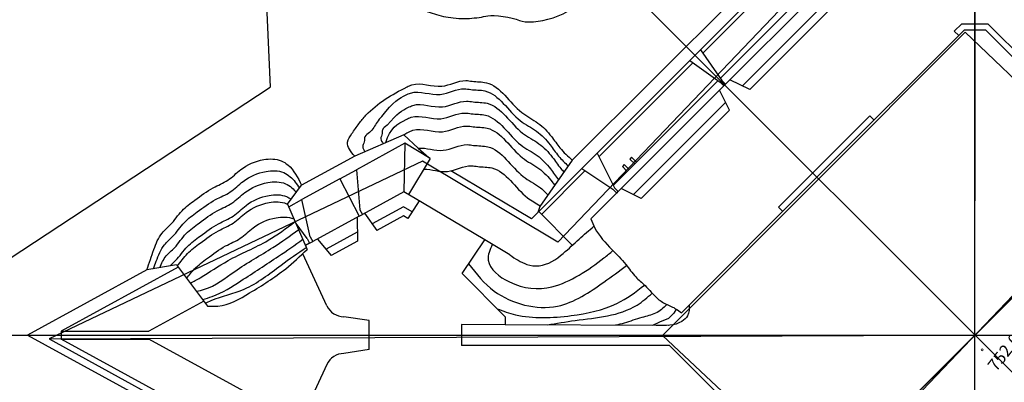
# Model space of a CAD drawing. Units: millimetres. Extents: x -19871 to -17318, y -16591 to -15819.
# Drawn here: x -18190 to -18068, y -16227 to -16182 of the extents above; entities that cross this region are included whole.
import ezdxf

# ---------------------------------------------------------------- set-up
doc = ezdxf.new("R2010")
doc.units = ezdxf.units.MM
doc.linetypes.add('DGN_STYLE_7', pattern=[398.2946, 179.23257, -79.65892, 59.74419, -79.65892])
for name, color, linetype in [('0derumbes', 5, 'Continuous'), ('0planta', 4, 'Continuous'), ('0planta2', 1, 'Continuous'), ('0planta3', 3, 'Continuous'), ('1ejes', 5, 'Continuous'), ('NIVEL_32', 7, 'Continuous'), ('NIVEL_9', 7, 'Continuous')]:
    doc.layers.add(name, color=color, linetype=linetype)
doc.styles.add('STYLE-ENGINEERING', font='ENGINEERING.shx')

msp = doc.modelspace()

# ---------------------------------------------------------------- linework, layer by layer
at = {"layer": '0derumbes'}
for p, q in [((-18142.37, -16196.07), (-18148.46, -16198.71)), ((-18140.59, -16197.7), (-18142.37, -16196.07)), ((-18140.59, -16197.7), (-18139.3, -16198.89)), ((-18121.54, -16199.22), (-18125.57, -16204.93)), ((-18156.76, -16204.64), (-18155.03, -16202.31)), ((-18132.38, -16209.07), (-18140.06, -16204.49)), ((-18125.57, -16204.93), (-18125.79, -16205.66)), ((-18129.26, -16210.93), (-18132.38, -16209.07)), ((-18170.51, -16212.16), (-18174.16, -16212.77)), ((-18109, -16218.14), (-18109.64, -16218.78)), ((-18108.69, -16217.62), (-18109, -16218.14)), ((-18110.75, -16219.26), (-18111.62, -16219.64)), ((-18109.64, -16218.78), (-18110.75, -16219.26))]:
    msp.add_line(p, q, dxfattribs=at)
at = {"layer": '0derumbes', "color": 3}
for p, q in [((-18129.84, -16218.57), (-18129.85, -16219.56)), ((-18129.85, -16219.56), (-18135.25, -16219.54))]:
    msp.add_line(p, q, dxfattribs=at)
at = {"layer": '0derumbes'}
for points, knots in [([(-18148.46, -16198.71), (-18148.96, -16198.14), (-18149.7, -16197.22), (-18148.73, -16195.8), (-18147.99, -16194.73), (-18146.06, -16192.37), (-18143.66, -16190.95), (-18140.46, -16189.4), (-18137.83, -16190.71), (-18135.47, -16189.17), (-18133.61, -16189.52), (-18130.73, -16189.41), (-18128.88, -16192.98), (-18125.72, -16194.48), (-18124.19, -16196.09), (-18123.04, -16197.84), (-18122.08, -16198.73), (-18121.54, -16199.22)], [0.112028, 0.112028, 0.112028, 0.112028, 2.07647, 3.251051, 4.757221, 6.12469, 12.292703, 12.959463, 16.64164, 19.699888, 20.492913, 22.253131, 27.973023, 30.378239, 32.73193, 34.483821, 36.657605, 36.657605, 36.657605, 36.657605]), ([(-18145.11, -16193.8), (-18143.65, -16191.92), (-18142.71, -16191.42), (-18140.63, -16190.42), (-18138.01, -16191.73), (-18135.64, -16190.18), (-18133.79, -16190.54), (-18130.91, -16190.42), (-18129.06, -16193.99), (-18125.89, -16195.49), (-18124.37, -16197.1), (-18123.29, -16198.73), (-18122.46, -16199.54), (-18122.04, -16199.93)], [9.82269, 9.82269, 9.82269, 9.82269, 12.292703, 12.959463, 16.64164, 19.699888, 20.492913, 22.253131, 27.973023, 30.378239, 32.73193, 34.483821, 36.214334, 36.214334, 36.214334, 36.214334]), ([(-18144.44, -16194.89), (-18143.19, -16193.36), (-18142.34, -16192.91), (-18140.35, -16191.95), (-18137.73, -16193.26), (-18135.36, -16191.72), (-18133.51, -16192.07), (-18130.63, -16191.96), (-18128.78, -16195.53), (-18125.61, -16197.03), (-18124.09, -16198.64), (-18123.22, -16199.95), (-18122.7, -16200.53), (-18122.57, -16200.68)], [10.122895, 10.122895, 10.122895, 10.122895, 12.292703, 12.959463, 16.64164, 19.699888, 20.492913, 22.253131, 27.973023, 30.378239, 32.73193, 34.483821, 35.085402, 35.085402, 35.085402, 35.085402]), ([(-18144.59, -16197.03), (-18144.16, -16195.24), (-18142.94, -16194.57), (-18140.56, -16193.42), (-18137.94, -16194.73), (-18135.57, -16193.19), (-18133.72, -16193.54), (-18130.84, -16193.43), (-18128.98, -16197), (-18125.82, -16198.5), (-18124.32, -16200.08), (-18123.58, -16201.19), (-18123.23, -16201.62)], [8.842314, 8.842314, 8.842314, 8.842314, 12.292703, 12.959463, 16.64164, 19.699888, 20.492913, 22.253131, 27.973023, 30.378239, 32.73193, 34.387673, 34.387673, 34.387673, 34.387673]), ([(-18142.37, -16196.07), (-18142.21, -16195.93), (-18141.84, -16195.75), (-18140.35, -16195.03), (-18137.73, -16196.34), (-18135.36, -16194.79), (-18133.51, -16195.15), (-18130.63, -16195.03), (-18128.77, -16198.6), (-18125.61, -16200.1), (-18124.38, -16201.4), (-18123.81, -16202.17), (-18123.71, -16202.3)], [11.745706, 11.745706, 11.745706, 11.745706, 12.292703, 12.959463, 16.64164, 19.699888, 20.492913, 22.253131, 27.973023, 30.378239, 32.73193, 33.231016, 33.231016, 33.231016, 33.231016]), ([(-18140.59, -16197.7), (-18139.6, -16197.65), (-18137.46, -16198.51), (-18135.29, -16197.1), (-18133.44, -16197.45), (-18130.55, -16197.34), (-18128.7, -16200.91), (-18125.82, -16202.27), (-18124.88, -16203.14), (-18124.55, -16203.49)], [13.592832, 13.592832, 13.592832, 13.592832, 16.64164, 19.699888, 20.492913, 22.253131, 27.973023, 30.378239, 31.797636, 31.797636, 31.797636, 31.797636]), ([(-18139.89, -16200.32), (-18138.95, -16200.32), (-18136.88, -16201.09), (-18134.77, -16199.72), (-18132.91, -16200.07), (-18130.03, -16199.96), (-18128.28, -16203.33), (-18126.04, -16204.53), (-18125.52, -16204.86)], [13.771605, 13.771605, 13.771605, 13.771605, 16.64164, 19.699888, 20.492913, 22.253131, 27.973023, 29.843909, 29.843909, 29.843909, 29.843909]), ([(-18173.34, -16212.63), (-18173.23, -16212.32), (-18172.87, -16211.3), (-18172.3, -16209.79), (-18170.71, -16208.52), (-18169.68, -16206.86), (-18167.74, -16205.49), (-18165.94, -16204.09), (-18163.77, -16203.26), (-18162.09, -16201.48), (-18159.78, -16200.48), (-18157.58, -16200.45), (-18156.16, -16201.39), (-18155.62, -16202.15), (-18155.31, -16202.68)], [1.686265, 1.686265, 1.686265, 1.686265, 2.657858, 4.932156, 6.370462, 8.63999, 10.70497, 13.425112, 15.472227, 17.537206, 20.628089, 22.813033, 23.760747, 25.602492, 25.602492, 25.602492, 25.602492]), ([(-18172.58, -16212.5), (-18172.37, -16211.98), (-18171.91, -16211.04), (-18170.49, -16209.9), (-18169.46, -16208.24), (-18167.52, -16206.87), (-18165.72, -16205.47), (-18163.55, -16204.64), (-18161.87, -16202.86), (-18159.57, -16201.86), (-18157.36, -16201.83), (-18156.24, -16202.57), (-18155.85, -16202.99), (-18155.69, -16203.19)], [3.27084, 3.27084, 3.27084, 3.27084, 4.932156, 6.370462, 8.63999, 10.70497, 13.425112, 15.472227, 17.537206, 20.628089, 22.813033, 23.760747, 24.545535, 24.545535, 24.545535, 24.545535]), ([(-18171.29, -16212.29), (-18171.07, -16212.07), (-18170.26, -16211.36), (-18169.31, -16209.84), (-18167.37, -16208.47), (-18165.57, -16207.07), (-18163.4, -16206.24), (-18161.72, -16204.46), (-18159.42, -16203.46), (-18157.32, -16203.43), (-18156.49, -16203.91), (-18156.32, -16204.04)], [5.429843, 5.429843, 5.429843, 5.429843, 6.370462, 8.63999, 10.70497, 13.425112, 15.472227, 17.537206, 20.628089, 22.813033, 23.461523, 23.461523, 23.461523, 23.461523]), ([(-18170.42, -16212.29), (-18169.98, -16211.79), (-18169.23, -16210.66), (-18167.37, -16209.34), (-18165.57, -16207.94), (-18163.4, -16207.11), (-18161.72, -16205.34), (-18159.42, -16204.33), (-18157.5, -16204.3), (-18156.8, -16204.63), (-18156.75, -16204.65)], [6.662164, 6.662164, 6.662164, 6.662164, 8.63999, 10.70497, 13.425112, 15.472227, 17.537206, 20.628089, 22.813033, 22.953753, 22.953753, 22.953753, 22.953753]), ([(-18169.25, -16213.83), (-18168.93, -16213.43), (-18168.23, -16212.46), (-18166.5, -16211.23), (-18164.7, -16209.83), (-18162.53, -16209), (-18160.85, -16207.22), (-18158.55, -16206.22), (-18156.63, -16206.19), (-18155.93, -16206.51), (-18155.89, -16206.53)], [7.119647, 7.119647, 7.119647, 7.119647, 8.63999, 10.70497, 13.425112, 15.472227, 17.537206, 20.628089, 22.813033, 22.940673, 22.940673, 22.940673, 22.940673]), ([(-18168.79, -16214.43), (-18168.38, -16214.21), (-18166.8, -16213.33), (-18163.78, -16211.23), (-18159.49, -16209.55), (-18156.91, -16207.62), (-18155.82, -16206.8)], [0.335368, 0.335368, 0.335368, 0.335368, 1.739399, 5.775255, 11.335208, 15.406516, 15.406516, 15.406516, 15.406516]), ([(-18129.26, -16210.93), (-18128.59, -16211.39), (-18127.5, -16212.15), (-18124.99, -16212.47), (-18122.76, -16210.93), (-18120.77, -16209.01), (-18119.48, -16207.9), (-18118.86, -16207.37)], [0, 0, 0, 0, 2.412509, 3.918833, 7.280453, 9.918057, 12.356348, 12.356348, 12.356348, 12.356348]), ([(-18168.05, -16215.41), (-18167.71, -16215.35), (-18165.95, -16215), (-18163.01, -16212.58), (-18159.01, -16210.39), (-18156.44, -16208.56), (-18155.39, -16207.79)], [0.445391, 0.445391, 0.445391, 0.445391, 1.479076, 5.837586, 11.405105, 15.282482, 15.282482, 15.282482, 15.282482]), ([(-18167.28, -16216.43), (-18166.87, -16216.32), (-18165.17, -16215.85), (-18162.09, -16213.84), (-18158.39, -16211.47), (-18155.87, -16209.7), (-18154.88, -16208.99)], [0.525367, 0.525367, 0.525367, 0.525367, 1.7839, 5.814863, 11.389598, 15.043039, 15.043039, 15.043039, 15.043039]), ([(-18166.92, -16216.9), (-18166.69, -16216.78), (-18165.15, -16216.06), (-18161.61, -16215.38), (-18158.03, -16212.45), (-18155.5, -16210.7), (-18154.45, -16209.99)], [0.869559, 0.869559, 0.869559, 0.869559, 1.645442, 5.981218, 11.408537, 15.233935, 15.233935, 15.233935, 15.233935]), ([(-18131.44, -16209.63), (-18131.76, -16210.29), (-18132.47, -16212.16), (-18128.85, -16215.04), (-18124.52, -16215.37), (-18120.61, -16213.49), (-18118.21, -16211.8), (-18116.88, -16210.7), (-18116.51, -16210.39)], [0.519187, 0.519187, 0.519187, 0.519187, 2.55891, 6.324518, 11.626783, 15.274289, 19.023396, 20.460932, 20.460932, 20.460932, 20.460932]), ([(-18134.37, -16212.03), (-18133.44, -16213.28), (-18130.74, -16216.55), (-18123.57, -16218.42), (-18118.41, -16214.87), (-18115.74, -16212.92), (-18114.82, -16212.24)], [1.098722, 1.098722, 1.098722, 1.098722, 5.730491, 13.774691, 20.248473, 23.706658, 23.706658, 23.706658, 23.706658]), ([(-18130.83, -16217.58), (-18130.09, -16217.88), (-18127.18, -16218.89), (-18122.01, -16218.64), (-18116.37, -16217.51), (-18113.7, -16215.52), (-18112.62, -16214.65)], [2.709606, 2.709606, 2.709606, 2.709606, 5.091402, 12.011819, 17.846558, 21.96227, 21.96227, 21.96227, 21.96227]), ([(-18124.64, -16219.58), (-18123.5, -16219.39), (-18119.77, -16218.77), (-18114.87, -16218.44), (-18112.25, -16216.19), (-18111.66, -16215.65)], [0.87785, 0.87785, 0.87785, 0.87785, 4.366166, 12.265661, 14.651648, 14.651648, 14.651648, 14.651648]), ([(-18109.83, -16217.06), (-18110.26, -16217.49), (-18111.16, -16218.28), (-18113.13, -16218.66), (-18114.73, -16219.29), (-18115.83, -16219.55), (-18116.19, -16219.62)], [0.632224, 0.632224, 0.632224, 0.632224, 2.41864, 4.202836, 6.491828, 7.59739, 7.59739, 7.59739, 7.59739]), ([(-18107.07, -16217.12), (-18107.05, -16217.6), (-18107.09, -16218.4), (-18108.56, -16219.75), (-18110.03, -16219.69), (-18111.17, -16219.64)], [0.338038, 0.338038, 0.338038, 0.338038, 1.7164, 2.694677, 5.91244, 5.91244, 5.91244, 5.91244])]:
    msp.add_open_spline(points, degree=3, knots=knots, dxfattribs=at)
for points in [[(-18145.11, -16193.8), (-18145.7, -16194.51), (-18146.61, -16195.77), (-18147.2, -16196.3), (-18147.29, -16196.94), (-18147.47, -16197.54), (-18147.2, -16198.17)], [(-18144.44, -16194.89), (-18145.03, -16195.48), (-18145.07, -16195.9), (-18145.23, -16196.55), (-18144.92, -16197.18)], [(-18174.16, -16212.77), (-18173.3, -16210.25), (-18172.29, -16208.22), (-18171.27, -16207.2), (-18169.82, -16205.46), (-18168.22, -16204.15), (-18165.97, -16202.63), (-18164.15, -16201.68), (-18162.55, -16200.37), (-18159.72, -16199.14), (-18157.54, -16199.29), (-18156.74, -16199.79), (-18155.03, -16202.31)], [(-18166.65, -16217.26), (-18165.38, -16217.26), (-18161.46, -16215.63), (-18156.99, -16212.63), (-18154.33, -16210.26)]]:
    msp.add_spline(points, degree=3, dxfattribs=at)
at = {"layer": '0planta', "color": 5}
for p, q in [((-18071.85, -16330.6), (-18071.61, -16112.51)), ((-18168.2, -16321.9), (-17976.3, -16120.88)), ((-18186.26, -16221.31), (-17961.59, -16220.4))]:
    msp.add_line(p, q, dxfattribs=at)
at = {"layer": '0planta2', "color": 3}
for p in [(-18160.98, -16142.05), (-18193.88, -16213.15)]:
    msp.add_line(p, (-18158.93, -16190.18), dxfattribs=at)
at = {"layer": '0planta3', "color": 5}
for p, q in [((-18087.91, -16165.6), (-18121.54, -16199.22)), ((-18089.12, -16178.63), (-18100.5, -16190.01)), ((-18088.66, -16179.55), (-18099.57, -16190.47)), ((-18107.01, -16186.88), (-18105.7, -16185.56)), ((-18099.57, -16190.47), (-18102.04, -16189.26)), ((-18102.11, -16193), (-18103.32, -16190.54)), ((-18102.79, -16190.01), (-18102.57, -16189.79)), ((-18113.96, -16203.47), (-18102.57, -16192.08)), ((-18113.04, -16203.93), (-18102.11, -16193)), ((-18148.46, -16198.71), (-18155.03, -16202.31)), ((-18120.38, -16200.25), (-18118.46, -16198.33)), ((-18114.2, -16198.83), (-18114.43, -16199.06)), ((-18114.43, -16199.06), (-18113.82, -16199.67)), ((-18114.2, -16198.83), (-18113.59, -16199.44)), ((-18115.12, -16199.75), (-18115.35, -16199.98)), ((-18115.35, -16199.98), (-18114.74, -16200.59)), ((-18115.12, -16199.75), (-18114.51, -16200.36)), ((-18150.31, -16201.52), (-18148.25, -16200.39)), ((-18113.04, -16203.93), (-18115.49, -16202.71)), ((-18116.05, -16203.27), (-18115.87, -16203.09)), ((-18156.76, -16204.64), (-18154.33, -16210.26)), ((-18156.62, -16204.97), (-18155.02, -16204.09)), ((-18142.41, -16204.98), (-18146.29, -16207.1)), ((-18141.36, -16205.61), (-18142.41, -16204.98)), ((-18140.49, -16204.23), (-18141.88, -16206.43)), ((-18148.16, -16206.27), (-18148.13, -16209.21)), ((-18147.92, -16206.14), (-18147.51, -16205.92)), ((-18147.26, -16205.78), (-18145.71, -16207.89)), ((-18142.43, -16206.1), (-18145.71, -16207.89)), ((-18141.88, -16206.43), (-18142.43, -16206.1)), ((-18148.14, -16208.11), (-18152.01, -16210.23)), ((-18154.04, -16209.49), (-18153.65, -16209.27)), ((-18153.07, -16208.96), (-18151.38, -16210.99)), ((-18148.13, -16209.21), (-18151.38, -16210.99)), ((-18151.92, -16217.21), (-18154.89, -16210.79)), ((-18170.51, -16212.16), (-18166.65, -16217.26)), ((-18174.16, -16212.77), (-18188.93, -16220.85)), ((-18146.69, -16219.06), (-18149.79, -16218.57)), ((-18146.69, -16222.64), (-18146.69, -16219.06)), ((-18111.17, -16219.64), (-18129.85, -16219.56)), ((-18188.93, -16220.85), (-18142.47, -16246.26)), ((-18188.93, -16220.85), (-18185.65, -16220.85)), ((-18184.76, -16220.36), (-18173.92, -16220.36)), ((-18184.76, -16220.36), (-18184.76, -16221.34)), ((-18184.76, -16221.34), (-18173.92, -16221.34)), ((-18146.69, -16222.64), (-18149.79, -16223.12)), ((-18151.92, -16224.48), (-18155.2, -16231.57))]:
    msp.add_line(p, q, dxfattribs=at)
at = {"layer": '0planta3'}
for p, q in [((-18106.36, -16186.22), (-18094.25, -16174.12)), ((-18105.41, -16185.97), (-18093.79, -16174.35)), ((-18103.22, -16189.07), (-18090.26, -16176.1)), ((-18102.68, -16189.9), (-18089.49, -16176.72)), ((-18073.03, -16183.08), (-18091.27, -16201.31)), ((-18073.35, -16182.32), (-18074.28, -16183.25)), ((-18073.74, -16183.79), (-18074.28, -16183.25)), ((-18073.35, -16182.32), (-18070.12, -16182.32)), ((-18073.03, -16183.08), (-18070.43, -16183.08)), ((-18070.43, -16183.08), (-18056.56, -16196.96)), ((-18070.12, -16182.32), (-18060.84, -16191.59)), ((-18105.7, -16185.56), (-18103.03, -16189.33)), ((-18106.36, -16186.22), (-18126.59, -16206.46)), ((-18107.01, -16186.88), (-18103.24, -16189.55)), ((-18106.61, -16187.17), (-18118.24, -16198.79)), ((-18103.03, -16189.33), (-18102.57, -16189.79)), ((-18102.68, -16189.9), (-18119.24, -16206.46)), ((-18103.51, -16189.36), (-18116.47, -16202.32)), ((-18103.24, -16189.55), (-18102.79, -16190.01)), ((-18084.73, -16193.71), (-18091.8, -16200.78)), ((-18084.19, -16194.24), (-18084.73, -16193.71)), ((-18142.27, -16197.12), (-18148.25, -16200.39)), ((-18142.27, -16197.12), (-18142.38, -16203.11)), ((-18139.11, -16199), (-18142.27, -16197.12)), ((-18118.46, -16198.33), (-18116.33, -16202.63)), ((-18120.38, -16200.25), (-18116.51, -16202.81)), ((-18150.31, -16201.52), (-18155.02, -16204.09)), ((-18150.31, -16201.52), (-18147.92, -16206.14)), ((-18148.25, -16200.39), (-18147.82, -16205.35)), ((-18126.59, -16206.46), (-18136.55, -16200.53)), ((-18119.97, -16200.53), (-18125.36, -16205.92)), ((-18108.03, -16218.08), (-18091.27, -16201.31)), ((-18096.05, -16205.02), (-18091.8, -16200.78)), ((-18116.33, -16202.63), (-18115.87, -16203.09)), ((-18142.38, -16203.11), (-18147.51, -16205.92)), ((-18142.38, -16203.11), (-18147.51, -16205.92)), ((-18140.06, -16204.49), (-18142.38, -16203.11)), ((-18140.06, -16204.49), (-18142.38, -16203.11)), ((-18116.51, -16202.81), (-18116.05, -16203.27)), ((-18153.96, -16208.7), (-18155.02, -16204.09)), ((-18126.59, -16206.46), (-18124.98, -16204.85)), ((-18095.51, -16205.56), (-18096.05, -16205.02)), ((-18147.92, -16206.14), (-18153.65, -16209.27)), ((-18147.92, -16206.14), (-18153.65, -16209.27)), ((-18147.82, -16205.35), (-18147.51, -16205.92)), ((-18154.35, -16208.91), (-18155.72, -16207.04)), ((-18153.96, -16208.7), (-18153.65, -16209.27)), ((-18154.04, -16209.49), (-18154.54, -16209.76)), ((-18154.35, -16208.91), (-18154.04, -16209.49)), ((-18170.3, -16212.45), (-18184.76, -16220.36)), ((-18167.12, -16216.64), (-18173.92, -16220.36)), ((-18135.25, -16219.55), (-18135.25, -16222.15)), ((-18157.06, -16236.49), (-18184.76, -16221.34)), ((-18154.04, -16232.21), (-18173.92, -16221.34)), ((-18109.5, -16222.15), (-18135.25, -16222.15)), ((-18109.5, -16222.15), (-18097.58, -16234.06))]:
    msp.add_line(p, q, dxfattribs=at)
at = {"layer": '0planta3', "color": 3}
for p, q in [((-18139.11, -16199), (-18141.82, -16203.44)), ((-18125.7, -16205.57), (-18121.53, -16209.75)), ((-18135.18, -16213.24), (-18132.38, -16209.07)), ((-18129.84, -16218.57), (-18135.18, -16213.24))]:
    msp.add_line(p, q, dxfattribs=at)
at = {"layer": '0planta3', "color": 0}
msp.add_line((-18109.6, -16219.64), (-18109.62, -16219.64), dxfattribs=at)
at = {"layer": '0planta3', "color": 5}
for centre, start, end in [((-18149.79, -16216.23), 204.8278, 270), ((-18149.79, -16225.47), 90, 155.1722)]:
    msp.add_arc(centre, 2.34, start, end, dxfattribs=at)
msp.add_open_spline([(-18151.34, -16152.58), (-18151.58, -16152.7), (-18151.77, -16152.91), (-18151.91, -16153.35), (-18151.93, -16153.6), (-18152.05, -16154.12), (-18152.23, -16154.5), (-18152.62, -16155.2), (-18152.79, -16155.52), (-18153.02, -16155.97), (-18153.09, -16156.11), (-18153.24, -16156.39), (-18153.32, -16156.54), (-18153.49, -16156.88), (-18153.58, -16157.07), (-18153.83, -16157.57), (-18153.98, -16157.9), (-18154.24, -16158.55), (-18154.35, -16158.85), (-18154.51, -16159.37), (-18154.57, -16159.58), (-18154.68, -16160.01), (-18154.73, -16160.24), (-18154.81, -16160.7), (-18154.85, -16160.94), (-18154.93, -16161.66), (-18154.94, -16162.14), (-18154.92, -16163.08), (-18154.87, -16163.53), (-18154.65, -16164.97), (-18154.37, -16165.88), (-18153.75, -16167.37), (-18153.42, -16167.99), (-18152.74, -16169.13), (-18152.38, -16169.65), (-18151.64, -16170.63), (-18151.26, -16171.08), (-18150.5, -16171.93), (-18150.12, -16172.32), (-18149.12, -16173.3), (-18148.51, -16173.83), (-18147.45, -16174.74), (-18147, -16175.11), (-18146.51, -16175.54), (-18146.38, -16175.65), (-18146.18, -16175.84), (-18146.1, -16175.92), (-18145.94, -16176.08), (-18145.85, -16176.16), (-18145.6, -16176.43), (-18145.42, -16176.62), (-18145.04, -16177.02), (-18144.86, -16177.22), (-18144.42, -16177.65), (-18144.18, -16177.88), (-18143.65, -16178.34), (-18143.37, -16178.58), (-18142.76, -16179.04), (-18142.45, -16179.27), (-18141.8, -16179.68), (-18141.48, -16179.87), (-18140.51, -16180.4), (-18139.84, -16180.69), (-18138.44, -16181.19), (-18137.69, -16181.39), (-18136.48, -16181.59), (-18136.04, -16181.63), (-18135.15, -16181.68), (-18134.7, -16181.68), (-18133.45, -16181.61), (-18132.68, -16181.49), (-18131.26, -16181.16), (-18129.01, -16181.52), (-18126.6, -16182.56), (-18121.17, -16181.45), (-18119.01, -16176.34), (-18119.96, -16172.62), (-18125.09, -16168.24)], degree=3, knots=[3.596063, 3.596063, 3.596063, 3.596063, 3.711802, 3.711802, 4.153571, 4.153571, 5.037109, 5.037109, 5.920648, 5.920648, 6.387766, 6.387766, 6.854884, 6.854884, 7.322002, 7.322002, 7.968343, 7.968343, 8.448224, 8.448224, 8.728019, 8.728019, 9.007814, 9.007814, 9.287609, 9.287609, 9.864456, 9.864456, 10.441303, 10.441303, 11.781928, 11.781928, 12.901875, 12.901875, 14.021822, 14.021822, 15.141769, 15.141769, 16.261716, 16.261716, 18.113058, 18.113058, 19.964401, 19.964401, 20.667497, 20.667497, 21.244971, 21.244971, 21.822445, 21.822445, 22.621191, 22.621191, 23.244681, 23.244681, 23.868171, 23.868171, 24.491661, 24.491661, 25.115151, 25.115151, 25.738641, 25.738641, 26.905615, 26.905615, 28.072589, 28.072589, 28.720629, 28.720629, 29.368668, 29.368668, 30.607175, 30.607175, 31.845681, 31.845681, 33.797033, 33.797033, 35.445581, 35.445581, 35.445581, 35.445581], dxfattribs=at)
at = {"layer": '0planta3'}
msp.add_open_spline([(-18119.24, -16206.46), (-18119.09, -16206.85), (-18118.52, -16208.29), (-18116.85, -16210.07), (-18114.97, -16211.93), (-18113.9, -16213.56), (-18112.32, -16214.85), (-18111.16, -16216.28), (-18110.08, -16216.99), (-18108.85, -16217.48), (-18108.24, -16217.91), (-18108.03, -16218.08)], degree=3, knots=[0.531151, 0.531151, 0.531151, 0.531151, 1.776847, 5.182999, 7.698797, 9.670847, 11.134015, 13.25438, 14.942944, 16.415546, 17.208183, 17.208183, 17.208183, 17.208183], dxfattribs=at)
at = {"layer": '1ejes'}
for p, q in [((-18071.73, -16407.02), (-18071.73, -16034.68)), ((-18181.97, -16331.08), (-17899.8, -16048.91)), ((-18181.62, -16330.74), (-17969.82, -16118.94)), ((-18172.39, -16120.19), (-17971.07, -16321.51)), ((-18257.9, -16220.85), (-17885.56, -16220.85))]:
    msp.add_line(p, q, dxfattribs=at)
at = {"layer": 'NIVEL_32', "color": 7, "linetype": 'Continuous', "lineweight": 13}
msp.add_circle((-18070.83, -16222.67), 0.125, dxfattribs=at)
at = {"layer": 'NIVEL_9', "color": 1, "linetype": 'Continuous', "flags": 128}
for points in [[(-18126.74, -16236.35), (-18084.25, -16276.04), (-18094.4, -16290.85), (-18071.85, -16330.6), (-18048.37, -16292.49), (-18057.05, -16276.58), (-18015.65, -16233.19), (-18002.66, -16243.34), (-17961.59, -16220.4), (-18002.82, -16196.51), (-18015.73, -16206.53), (-18061.58, -16165.43), (-18049.65, -16151.19), (-18071.61, -16112.51), (-18093.87, -16152.18), (-18082.73, -16166.77), (-18123.33, -16209.37), (-18140.06, -16199.34), (-18186.26, -16221.31), (-18143.11, -16245.08)], [(-18110.4, -16220.89), (-18070.21, -16258.59), (-18033.18, -16221.32), (-18072.95, -16183.35)]]:
    msp.add_lwpolyline(points, close=True, dxfattribs=at)

# ---------------------------------------------------------------- texts
at = {"layer": 'NIVEL_32', "color": 7, "linetype": 'DGN_STYLE_7', "lineweight": 13, "style": 'STYLE-ENGINEERING'}
msp.add_text('752.04', height=1.5, rotation=52, dxfattribs=at).set_placement((-18069.1, -16225.45))

doc.saveas('drawing.dxf')
